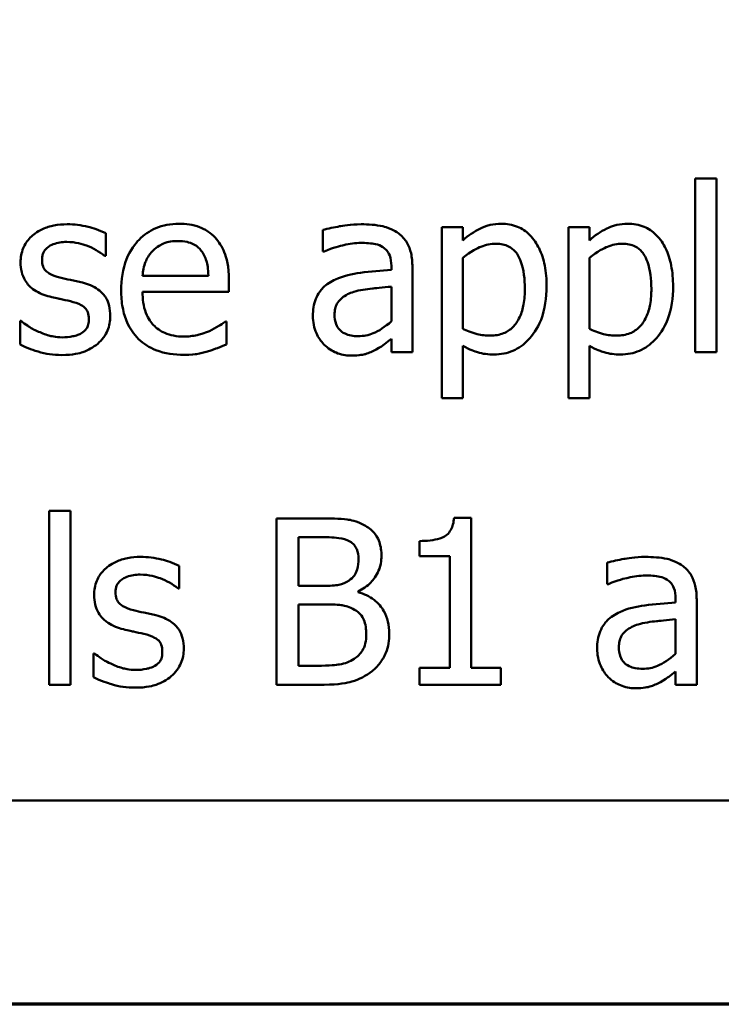
# Model space of a CAD drawing. Units: inches. Extents: x 0.05 to 2.15, y 0.02 to 1.68.
# Drawn here: x 0.92 to 0.96, y 0.05 to 0.11 of the extents above; entities that cross this region are included whole.
import ezdxf

# ---------------------------------------------------------------- set-up
doc = ezdxf.new("R2010")
doc.units = ezdxf.units.IN
doc.header["$LTSCALE"] = 0.1
doc.header["$MEASUREMENT"] = 0
doc.layers.get('0').update_dxf_attribs({"lineweight": 25})
doc.layers.add('Border (ANSI)', color=7, linetype='Continuous', lineweight=70)
doc.layers.add('Visible (ANSI)', color=7, linetype='Continuous', lineweight=50)

# ---------------------------------------------------------------- blocks, each defined once
blk = doc.blocks.new('Borders Default Border')
at = {"layer": 'Border (ANSI)', "flags": 128}
blk.add_lwpolyline([(0.75, 0.5), (0.75, 16.5), (21.25, 16.5), (21.25, 0.5), (0.75, 0.5)], dxfattribs=at)

msp = doc.modelspace()

# ---------------------------------------------------------------- linework, layer by layer
at = {"layer": 'Visible (ANSI)'}
for p, q in [((0.963369, 0.099664), (0.963369, 0.089219)), ((0.964633, 0.099664), (0.963369, 0.099664)), ((0.964633, 0.089219), (0.964633, 0.099664)), ((0.940995, 0.09656), (0.940995, 0.095272)), ((0.949406, 0.096723), (0.948142, 0.096723)), ((0.948142, 0.096723), (0.948142, 0.086455)), ((0.949406, 0.095936), (0.949406, 0.096723)), ((0.957008, 0.096723), (0.955743, 0.096723)), ((0.955743, 0.096723), (0.955743, 0.086455)), ((0.957008, 0.095936), (0.957008, 0.096723)), ((0.927939, 0.095005), (0.927939, 0.096358)), ((0.927875, 0.095005), (0.927939, 0.095005)), ((0.940995, 0.095272), (0.941067, 0.095272)), ((0.949406, 0.09062), (0.949406, 0.094883)), ((0.957008, 0.09062), (0.957008, 0.094883)), ((0.945103, 0.094397), (0.945103, 0.094154)), ((0.946367, 0.089219), (0.946367, 0.094348)), ((0.934114, 0.093805), (0.930152, 0.093805)), ((0.935346, 0.092841), (0.935346, 0.09353)), ((0.945103, 0.093149), (0.945103, 0.091066)), ((0.930152, 0.092841), (0.935346, 0.092841)), ((0.922858, 0.09109), (0.922794, 0.09109)), ((0.922794, 0.09109), (0.922794, 0.089672)), ((0.935208, 0.091058), (0.935136, 0.091058)), ((0.935208, 0.08968), (0.935208, 0.091058)), ((0.945103, 0.090013), (0.945103, 0.089219)), ((0.949406, 0.086455), (0.949406, 0.089599)), ((0.957008, 0.086455), (0.957008, 0.089599)), ((0.945103, 0.089219), (0.946367, 0.089219)), ((0.963369, 0.089219), (0.964633, 0.089219)), ((0.948142, 0.086455), (0.949406, 0.086455)), ((0.955743, 0.086455), (0.957008, 0.086455)), ((0.924552, 0.079664), (0.924552, 0.069219)), ((0.925816, 0.079664), (0.924552, 0.079664)), ((0.925816, 0.069219), (0.925816, 0.079664)), ((0.938199, 0.079219), (0.938199, 0.069219)), ((0.940849, 0.079219), (0.938199, 0.079219)), ((0.949909, 0.079251), (0.948871, 0.079251)), ((0.949909, 0.07024), (0.949909, 0.079251)), ((0.939528, 0.075159), (0.939528, 0.078084)), ((0.939528, 0.078084), (0.9408, 0.078084)), ((0.946805, 0.077857), (0.946805, 0.076941)), ((0.946805, 0.076941), (0.94862, 0.076941)), ((0.94862, 0.076941), (0.94862, 0.07024)), ((0.958077, 0.07656), (0.958077, 0.075272)), ((0.932356, 0.075005), (0.932356, 0.076358)), ((0.958077, 0.075272), (0.95815, 0.075272)), ((0.932291, 0.075005), (0.932356, 0.075005)), ((0.941035, 0.075159), (0.939528, 0.075159)), ((0.94311, 0.074778), (0.94311, 0.074826)), ((0.939528, 0.070353), (0.939528, 0.074048)), ((0.939528, 0.074048), (0.941035, 0.074048)), ((0.962186, 0.074397), (0.962186, 0.074154)), ((0.96345, 0.069219), (0.96345, 0.074348)), ((0.962186, 0.073149), (0.962186, 0.071066)), ((0.927275, 0.07109), (0.92721, 0.07109)), ((0.92721, 0.07109), (0.92721, 0.069672)), ((0.940606, 0.070353), (0.939528, 0.070353)), ((0.94862, 0.07024), (0.946805, 0.07024)), ((0.946805, 0.07024), (0.946805, 0.069219)), ((0.951683, 0.07024), (0.949909, 0.07024)), ((0.951683, 0.069219), (0.951683, 0.07024)), ((0.962186, 0.070013), (0.962186, 0.069219)), ((0.924552, 0.069219), (0.925816, 0.069219)), ((0.938199, 0.069219), (0.941067, 0.069219)), ((0.946805, 0.069219), (0.951683, 0.069219)), ((0.962186, 0.069219), (0.96345, 0.069219)), ((0.809911, 0.062261), (1.154911, 0.062261))]:
    msp.add_line(p, q, dxfattribs=at)
for points, knots in [([(0.925622, 0.096901), (0.925357, 0.096901), (0.92509, 0.09688), (0.924595, 0.096784), (0.924367, 0.096714), (0.923804, 0.096456), (0.923567, 0.096258), (0.923228, 0.095911), (0.923084, 0.095699), (0.922873, 0.095188), (0.922826, 0.094901), (0.922826, 0.094607)], [-0.00820501, -0.00820501, -0.00820501, -0.00820501, -0.007008026, -0.007008026, -0.005929829, -0.005929829, -0.00421372, -0.00421372, -0.002233506, -0.002233506, 0, 0, 0, 0]), ([(0.927939, 0.096358), (0.92757, 0.09656), (0.927158, 0.096679), (0.926465, 0.096847), (0.926046, 0.096901), (0.925622, 0.096901)], [-0.005435441, -0.005435441, -0.005435441, -0.005435441, -0.00323563, -0.00323563, 0, 0, 0, 0]), ([(0.93234, 0.096933), (0.932096, 0.096933), (0.931852, 0.096913), (0.931387, 0.096824), (0.931168, 0.096759), (0.930574, 0.096507), (0.93024, 0.096272), (0.929712, 0.09573), (0.929415, 0.09536), (0.928958, 0.094207), (0.928871, 0.093565), (0.928871, 0.09293)], [-0.02152837, -0.02152837, -0.02152837, -0.02152837, -0.01821592, -0.01821592, -0.01509997, -0.01509997, -0.00945103, -0.00945103, -0.00483786, -0.00483786, 0, 0, 0, 0]), ([(0.934512, 0.096099), (0.934382, 0.096239), (0.934238, 0.096364), (0.933877, 0.096608), (0.933694, 0.096686), (0.933183, 0.096878), (0.932759, 0.096933), (0.93234, 0.096933)], [-0.004908988, -0.004908988, -0.004908988, -0.004908988, -0.004155565, -0.004155565, -0.003194471, -0.003194471, 0, 0, 0, 0]), ([(0.943288, 0.096901), (0.942657, 0.096901), (0.942173, 0.096812), (0.941701, 0.096724), (0.94129, 0.096643), (0.940995, 0.09656)], [-0.00374189, -0.00374189, -0.00374189, -0.00374189, -0.002335583, -0.002335583, 0, 0, 0, 0]), ([(0.945549, 0.096342), (0.945409, 0.096447), (0.945259, 0.096536), (0.94488, 0.09671), (0.944693, 0.096757), (0.944183, 0.096874), (0.94371, 0.096901), (0.943288, 0.096901)], [-0.004506293, -0.004506293, -0.004506293, -0.004506293, -0.003965455, -0.003965455, -0.003218699, -0.003218699, 0, 0, 0, 0]), ([(0.9517, 0.096933), (0.951481, 0.096933), (0.951264, 0.096911), (0.950753, 0.096795), (0.950542, 0.096694), (0.950069, 0.096461), (0.949721, 0.096224), (0.949406, 0.095936)], [-0.004567362, -0.004567362, -0.004567362, -0.004567362, -0.004016723, -0.004016723, -0.003246502, -0.003246502, 0, 0, 0, 0]), ([(0.954431, 0.093173), (0.954431, 0.093591), (0.954399, 0.094016), (0.954246, 0.094783), (0.954137, 0.095133), (0.953855, 0.095708), (0.953671, 0.096011), (0.953194, 0.09648), (0.952956, 0.09664), (0.952372, 0.09688), (0.952039, 0.096933), (0.9517, 0.096933)], [-0.01580726, -0.01580726, -0.01580726, -0.01580726, -0.01146325, -0.01146325, -0.0076817, -0.0076817, -0.004809, -0.004809, -0.00258299, -0.00258299, 0, 0, 0, 0]), ([(0.959301, 0.096933), (0.959082, 0.096933), (0.958866, 0.096911), (0.958354, 0.096795), (0.958144, 0.096694), (0.957671, 0.096461), (0.957322, 0.096224), (0.957008, 0.095936)], [-0.004567362, -0.004567362, -0.004567362, -0.004567362, -0.004016723, -0.004016723, -0.003246502, -0.003246502, 0, 0, 0, 0]), ([(0.962032, 0.093173), (0.962032, 0.093591), (0.962, 0.094016), (0.961848, 0.094783), (0.961739, 0.095133), (0.961456, 0.095708), (0.961273, 0.096011), (0.960796, 0.09648), (0.960558, 0.09664), (0.959974, 0.09688), (0.95964, 0.096933), (0.959301, 0.096933)], [-0.01580726, -0.01580726, -0.01580726, -0.01580726, -0.01146325, -0.01146325, -0.0076817, -0.0076817, -0.004809, -0.004809, -0.00258299, -0.00258299, 0, 0, 0, 0]), ([(0.935346, 0.09353), (0.935346, 0.094383), (0.935201, 0.094893), (0.934932, 0.095549), (0.934751, 0.095844), (0.934512, 0.096099)], [-0.005407838, -0.005407838, -0.005407838, -0.005407838, -0.002663903, -0.002663903, 0, 0, 0, 0]), ([(0.946367, 0.094348), (0.946367, 0.094619), (0.946345, 0.094896), (0.946234, 0.095385), (0.946155, 0.0956), (0.945911, 0.096013), (0.945748, 0.096193), (0.945549, 0.096342)], [-0.005710979, -0.005710979, -0.005710979, -0.005710979, -0.003652128, -0.003652128, -0.001891771, -0.001891771, 0, 0, 0, 0]), ([(0.924114, 0.094786), (0.924114, 0.09486), (0.924121, 0.094935), (0.92415, 0.095075), (0.924171, 0.095141), (0.924247, 0.095304), (0.924312, 0.09539), (0.924534, 0.095591), (0.924702, 0.095664), (0.925045, 0.095801), (0.925322, 0.095839), (0.925597, 0.095839)], [-0.003778487, -0.003778487, -0.003778487, -0.003778487, -0.003495811, -0.003495811, -0.003233688, -0.003233688, -0.002814831, -0.002814831, -0.002097019, -0.002097019, 0, 0, 0, 0]), ([(0.925597, 0.095839), (0.926137, 0.095839), (0.926554, 0.095708), (0.927188, 0.095469), (0.927548, 0.095266), (0.927875, 0.095005)], [-0.00516103, -0.00516103, -0.00516103, -0.00516103, -0.00318703, -0.00318703, 0, 0, 0, 0]), ([(0.930768, 0.095304), (0.931036, 0.095573), (0.931282, 0.095692), (0.931686, 0.09586), (0.931983, 0.095896), (0.932267, 0.095896)], [-0.003323466, -0.003323466, -0.003323466, -0.003323466, -0.002166138, -0.002166138, 0, 0, 0, 0]), ([(0.932267, 0.095896), (0.932455, 0.095896), (0.932648, 0.095881), (0.932943, 0.095814), (0.933103, 0.095768), (0.933434, 0.095578), (0.933572, 0.095459), (0.933685, 0.095313)], [-0.00537093, -0.00537093, -0.00537093, -0.00537093, -0.002907638, -0.002907638, -0.001411923, -0.001411923, 0, 0, 0, 0]), ([(0.941067, 0.095272), (0.941613, 0.095504), (0.942037, 0.095606), (0.942579, 0.095725), (0.942943, 0.095783), (0.94328, 0.095783)], [-0.004240912, -0.004240912, -0.004240912, -0.004240912, -0.002566017, -0.002566017, 0, 0, 0, 0]), ([(0.94328, 0.095783), (0.943559, 0.095783), (0.943905, 0.095762), (0.94431, 0.095671), (0.944459, 0.095616), (0.944593, 0.095531)], [-0.003159204, -0.003159204, -0.003159204, -0.003159204, -0.001206536, -0.001206536, 0, 0, 0, 0]), ([(0.944593, 0.095531), (0.944684, 0.095473), (0.944764, 0.095403), (0.944886, 0.095254), (0.944952, 0.095158), (0.945077, 0.094842), (0.945103, 0.094621), (0.945103, 0.094397)], [-0.004391149, -0.004391149, -0.004391149, -0.004391149, -0.002876908, -0.002876908, -0.00170823, -0.00170823, 0, 0, 0, 0]), ([(0.949406, 0.094883), (0.949877, 0.095277), (0.950294, 0.095474), (0.950775, 0.095672), (0.951077, 0.095734), (0.951392, 0.095734)], [-0.003964062, -0.003964062, -0.003964062, -0.003964062, -0.002395306, -0.002395306, 0, 0, 0, 0]), ([(0.951392, 0.095734), (0.951529, 0.095734), (0.951667, 0.095722), (0.951923, 0.095667), (0.952041, 0.095628), (0.952308, 0.095493), (0.952442, 0.095387), (0.952617, 0.095182), (0.952764, 0.094995), (0.953066, 0.094167), (0.953126, 0.093598), (0.953126, 0.093027)], [-0.02209788, -0.02209788, -0.02209788, -0.02209788, -0.01751829, -0.01751829, -0.01335611, -0.01335611, -0.00753335, -0.00753335, -0.00434994, -0.00434994, 0, 0, 0, 0]), ([(0.957008, 0.094883), (0.957478, 0.095277), (0.957895, 0.095474), (0.958376, 0.095672), (0.958679, 0.095734), (0.958993, 0.095734)], [-0.003964062, -0.003964062, -0.003964062, -0.003964062, -0.002395306, -0.002395306, 0, 0, 0, 0]), ([(0.958993, 0.095734), (0.95913, 0.095734), (0.959268, 0.095722), (0.959524, 0.095667), (0.959642, 0.095628), (0.959909, 0.095493), (0.960043, 0.095387), (0.960218, 0.095182), (0.960365, 0.094995), (0.960667, 0.094167), (0.960727, 0.093598), (0.960727, 0.093027)], [-0.02209788, -0.02209788, -0.02209788, -0.02209788, -0.01751829, -0.01751829, -0.01335611, -0.01335611, -0.00753335, -0.00753335, -0.00434994, -0.00434994, 0, 0, 0, 0]), ([(0.925192, 0.0937), (0.924961, 0.093759), (0.924732, 0.093839), (0.924488, 0.093983), (0.924402, 0.094039), (0.924265, 0.094185), (0.924217, 0.094267), (0.924132, 0.094492), (0.924114, 0.094642), (0.924114, 0.094786)], [-0.004989086, -0.004989086, -0.004989086, -0.004989086, -0.00262464, -0.00262464, -0.00183205, -0.00183205, -0.001097712, -0.001097712, 0, 0, 0, 0]), ([(0.930152, 0.093805), (0.930176, 0.09409), (0.930231, 0.094379), (0.930403, 0.094804), (0.930524, 0.095046), (0.930768, 0.095304)], [-0.00717496, -0.00717496, -0.00717496, -0.00717496, -0.002706401, -0.002706401, 0, 0, 0, 0]), ([(0.933685, 0.095313), (0.933755, 0.095226), (0.933814, 0.095131), (0.933917, 0.094921), (0.93396, 0.094806), (0.934043, 0.09451), (0.934101, 0.094234), (0.934114, 0.093805)], [-0.007372024, -0.007372024, -0.007372024, -0.007372024, -0.005411863, -0.005411863, -0.003266583, -0.003266583, 0, 0, 0, 0]), ([(0.922826, 0.094607), (0.922826, 0.094413), (0.922846, 0.094219), (0.922938, 0.093854), (0.923005, 0.093687), (0.923245, 0.093276), (0.92342, 0.093115), (0.923826, 0.09281), (0.924145, 0.092675), (0.924463, 0.092582)], [-0.005574829, -0.005574829, -0.005574829, -0.005574829, -0.004690895, -0.004690895, -0.003864241, -0.003864241, -0.002527423, -0.002527423, 0, 0, 0, 0]), ([(0.945103, 0.094154), (0.944483, 0.094118), (0.943863, 0.094066), (0.942739, 0.093923), (0.942222, 0.093801), (0.941756, 0.093586)], [-0.008646995, -0.008646995, -0.008646995, -0.008646995, -0.003910189, -0.003910189, 0, 0, 0, 0]), ([(0.926546, 0.093392), (0.926303, 0.093449), (0.92606, 0.093503), (0.92561, 0.093597), (0.925396, 0.093646), (0.925192, 0.0937)], [-0.003503239, -0.003503239, -0.003503239, -0.003503239, -0.001603693, -0.001603693, 0, 0, 0, 0]), ([(0.941756, 0.093586), (0.941474, 0.093461), (0.941208, 0.093296), (0.940872, 0.092955), (0.9407, 0.09275), (0.940438, 0.092097), (0.940387, 0.091744), (0.940387, 0.09139)], [-0.01023765, -0.01023765, -0.01023765, -0.01023765, -0.00535892, -0.00535892, -0.0026939, -0.0026939, 0, 0, 0, 0]), ([(0.928215, 0.091382), (0.928215, 0.091591), (0.928195, 0.091803), (0.9281, 0.092184), (0.928032, 0.092355), (0.927868, 0.092615), (0.927733, 0.092802), (0.927198, 0.093182), (0.926873, 0.093309), (0.926546, 0.093392)], [-0.01275513, -0.01275513, -0.01275513, -0.01275513, -0.00862988, -0.00862988, -0.00499032, -0.00499032, -0.00257152, -0.00257152, 0, 0, 0, 0]), ([(0.94285, 0.092841), (0.943194, 0.092945), (0.94361, 0.093004), (0.944046, 0.093048), (0.94461, 0.093105), (0.945103, 0.093149)], [-0.02012104, -0.02012104, -0.02012104, -0.02012104, -0.00376934, -0.00376934, 0, 0, 0, 0]), ([(0.953126, 0.093027), (0.953126, 0.092715), (0.953105, 0.092395), (0.953003, 0.091828), (0.952931, 0.09157), (0.952695, 0.091057), (0.952545, 0.090861), (0.952239, 0.090558), (0.952054, 0.090435), (0.951595, 0.090248), (0.951329, 0.090207), (0.951059, 0.090207)], [-0.008289724, -0.008289724, -0.008289724, -0.008289724, -0.006682663, -0.006682663, -0.005330091, -0.005330091, -0.003776178, -0.003776178, -0.002052317, -0.002052317, 0, 0, 0, 0]), ([(0.95127, 0.089073), (0.95147, 0.089073), (0.951669, 0.08909), (0.952053, 0.089167), (0.952235, 0.089223), (0.952761, 0.089451), (0.953065, 0.089674), (0.953597, 0.090228), (0.953882, 0.090613), (0.954343, 0.091797), (0.954431, 0.092493), (0.954431, 0.093173)], [-0.01865525, -0.01865525, -0.01865525, -0.01865525, -0.01633536, -0.01633536, -0.0141092, -0.0141092, -0.00967515, -0.00967515, -0.0051862, -0.0051862, 0, 0, 0, 0]), ([(0.960727, 0.093027), (0.960727, 0.092715), (0.960706, 0.092395), (0.960604, 0.091828), (0.960532, 0.09157), (0.960296, 0.091057), (0.960146, 0.090861), (0.95984, 0.090558), (0.959656, 0.090435), (0.959197, 0.090248), (0.95893, 0.090207), (0.958661, 0.090207)], [-0.008289724, -0.008289724, -0.008289724, -0.008289724, -0.006682663, -0.006682663, -0.005330091, -0.005330091, -0.003776178, -0.003776178, -0.002052317, -0.002052317, 0, 0, 0, 0]), ([(0.958871, 0.089073), (0.959071, 0.089073), (0.95927, 0.08909), (0.959654, 0.089167), (0.959836, 0.089223), (0.960362, 0.089451), (0.960666, 0.089674), (0.961199, 0.090228), (0.961484, 0.090613), (0.961944, 0.091797), (0.962032, 0.092493), (0.962032, 0.093173)], [-0.01865525, -0.01865525, -0.01865525, -0.01865525, -0.01633536, -0.01633536, -0.0141092, -0.0141092, -0.00967515, -0.00967515, -0.0051862, -0.0051862, 0, 0, 0, 0]), ([(0.924463, 0.092582), (0.924793, 0.092493), (0.925091, 0.092431), (0.92538, 0.092371), (0.925619, 0.09232), (0.925816, 0.092274)], [-0.002275774, -0.002275774, -0.002275774, -0.002275774, -0.001540068, -0.001540068, 0, 0, 0, 0]), ([(0.928871, 0.09293), (0.928871, 0.092581), (0.928897, 0.092229), (0.929017, 0.091581), (0.929104, 0.091282), (0.929394, 0.090622), (0.92962, 0.090289), (0.930217, 0.08971), (0.930567, 0.08949), (0.931493, 0.089125), (0.932074, 0.089048), (0.932648, 0.089048)], [-0.01571305, -0.01571305, -0.01571305, -0.01571305, -0.01306037, -0.01306037, -0.01069793, -0.01069793, -0.00757701, -0.00757701, -0.00436853, -0.00436853, 0, 0, 0, 0]), ([(0.932632, 0.09015), (0.932426, 0.09015), (0.93222, 0.090167), (0.931835, 0.090239), (0.931656, 0.090292), (0.931229, 0.09048), (0.931003, 0.090638), (0.930679, 0.090979), (0.930496, 0.091209), (0.930204, 0.091974), (0.930152, 0.092414), (0.930152, 0.092841)], [-0.01673314, -0.01673314, -0.01673314, -0.01673314, -0.01352475, -0.01352475, -0.01060725, -0.01060725, -0.00622902, -0.00622902, -0.0032534, -0.0032534, 0, 0, 0, 0]), ([(0.941691, 0.091479), (0.941691, 0.091596), (0.941702, 0.091714), (0.941751, 0.091931), (0.941786, 0.09203), (0.941884, 0.092212), (0.941964, 0.09233), (0.942344, 0.092641), (0.942589, 0.092761), (0.94285, 0.092841)], [-0.007415842, -0.007415842, -0.007415842, -0.007415842, -0.005484571, -0.005484571, -0.003745335, -0.003745335, -0.002082176, -0.002082176, 0, 0, 0, 0]), ([(0.925816, 0.092274), (0.926048, 0.092216), (0.92628, 0.092142), (0.926593, 0.091973), (0.926665, 0.091909), (0.926774, 0.091795), (0.926824, 0.091713), (0.926909, 0.091493), (0.926926, 0.091351), (0.926926, 0.091212)], [-0.002931032, -0.002931032, -0.002931032, -0.002931032, -0.002262347, -0.002262347, -0.001797752, -0.001797752, -0.001057575, -0.001057575, 0, 0, 0, 0]), ([(0.926926, 0.091212), (0.926926, 0.091101), (0.926919, 0.09098), (0.926868, 0.09076), (0.926832, 0.090694), (0.926715, 0.090526), (0.926599, 0.09043), (0.926481, 0.090353)], [-0.002037219, -0.002037219, -0.002037219, -0.002037219, -0.001560461, -0.001560461, -0.001073446, -0.001073446, 0, 0, 0, 0]), ([(0.927461, 0.089721), (0.927589, 0.089829), (0.927704, 0.08995), (0.927919, 0.090243), (0.927994, 0.090391), (0.92816, 0.090789), (0.928215, 0.09108), (0.928215, 0.091382)], [-0.004121214, -0.004121214, -0.004121214, -0.004121214, -0.00328399, -0.00328399, -0.002300372, -0.002300372, 0, 0, 0, 0]), ([(0.940387, 0.09139), (0.940387, 0.091209), (0.940405, 0.09103), (0.940479, 0.090676), (0.940535, 0.090507), (0.940717, 0.090096), (0.940862, 0.089867), (0.941051, 0.089672)], [-0.004788651, -0.004788651, -0.004788651, -0.004788651, -0.003427353, -0.003427353, -0.002072627, -0.002072627, 0, 0, 0, 0]), ([(0.943118, 0.090175), (0.942972, 0.090175), (0.942824, 0.090186), (0.942556, 0.090237), (0.942435, 0.090274), (0.94217, 0.0904), (0.942071, 0.090484), (0.941908, 0.090654), (0.941837, 0.09077), (0.941717, 0.091082), (0.941691, 0.091283), (0.941691, 0.091479)], [-0.004494253, -0.004494253, -0.004494253, -0.004494253, -0.003846843, -0.003846843, -0.003286535, -0.003286535, -0.002547992, -0.002547992, -0.001496968, -0.001496968, 0, 0, 0, 0]), ([(0.923823, 0.090483), (0.923482, 0.090642), (0.92341, 0.090686), (0.923112, 0.090896), (0.92298, 0.090993), (0.922858, 0.09109)], [-0.002779881, -0.002779881, -0.002779881, -0.002779881, -0.001183196, -0.001183196, 0, 0, 0, 0]), ([(0.935136, 0.091058), (0.934991, 0.090936), (0.934826, 0.090834), (0.934566, 0.090678), (0.934361, 0.090573), (0.934171, 0.090483)], [-0.002302858, -0.002302858, -0.002302858, -0.002302858, -0.001600197, -0.001600197, 0, 0, 0, 0]), ([(0.945103, 0.091066), (0.944732, 0.090731), (0.944334, 0.090478), (0.943732, 0.090228), (0.943429, 0.090175), (0.943118, 0.090175)], [-0.004969907, -0.004969907, -0.004969907, -0.004969907, -0.002374047, -0.002374047, 0, 0, 0, 0]), ([(0.951059, 0.090207), (0.950791, 0.090207), (0.950513, 0.09023), (0.949937, 0.090376), (0.949589, 0.090533), (0.949406, 0.09062)], [-0.002813465, -0.002813465, -0.002813465, -0.002813465, -0.001543612, -0.001543612, 0, 0, 0, 0]), ([(0.958661, 0.090207), (0.958393, 0.090207), (0.958115, 0.09023), (0.957538, 0.090376), (0.95719, 0.090533), (0.957008, 0.09062)], [-0.002813465, -0.002813465, -0.002813465, -0.002813465, -0.001543612, -0.001543612, 0, 0, 0, 0]), ([(0.92533, 0.090102), (0.924928, 0.090102), (0.924641, 0.090182), (0.924287, 0.090285), (0.924048, 0.090373), (0.923823, 0.090483)], [-0.002805632, -0.002805632, -0.002805632, -0.002805632, -0.001910205, -0.001910205, 0, 0, 0, 0]), ([(0.926481, 0.090353), (0.926419, 0.09031), (0.926344, 0.090276), (0.926155, 0.090208), (0.926034, 0.090183), (0.925763, 0.090128), (0.925545, 0.090102), (0.92533, 0.090102)], [-0.002383696, -0.002383696, -0.002383696, -0.002383696, -0.002105056, -0.002105056, -0.001641003, -0.001641003, 0, 0, 0, 0]), ([(0.934171, 0.090483), (0.93385, 0.090338), (0.933547, 0.090267), (0.933178, 0.090181), (0.932907, 0.09015), (0.932632, 0.09015)], [-0.002887455, -0.002887455, -0.002887455, -0.002887455, -0.002095765, -0.002095765, 0, 0, 0, 0]), ([(0.944187, 0.089372), (0.944432, 0.089495), (0.944627, 0.089647), (0.944813, 0.089793), (0.944975, 0.089918), (0.945103, 0.090013)], [-0.001831539, -0.001831539, -0.001831539, -0.001831539, -0.001210564, -0.001210564, 0, 0, 0, 0]), ([(0.922794, 0.089672), (0.923213, 0.089451), (0.923711, 0.089294), (0.924331, 0.089101), (0.924804, 0.08904), (0.925281, 0.08904)], [-0.004950413, -0.004950413, -0.004950413, -0.004950413, -0.00363808, -0.00363808, 0, 0, 0, 0]), ([(0.925281, 0.08904), (0.926, 0.08904), (0.926382, 0.089154), (0.92689, 0.089329), (0.927192, 0.089496), (0.927461, 0.089721)], [-0.004088433, -0.004088433, -0.004088433, -0.004088433, -0.002674587, -0.002674587, 0, 0, 0, 0]), ([(0.934066, 0.089259), (0.934324, 0.089331), (0.934557, 0.089422), (0.934831, 0.089529), (0.935035, 0.08961), (0.935208, 0.08968)], [-0.002261744, -0.002261744, -0.002261744, -0.002261744, -0.001430838, -0.001430838, 0, 0, 0, 0]), ([(0.941051, 0.089672), (0.941299, 0.089425), (0.941559, 0.089276), (0.942066, 0.089065), (0.942359, 0.089008), (0.942664, 0.089008)], [-0.004188628, -0.004188628, -0.004188628, -0.004188628, -0.002321648, -0.002321648, 0, 0, 0, 0]), ([(0.949406, 0.089599), (0.949815, 0.089354), (0.950118, 0.089252), (0.950598, 0.089107), (0.950939, 0.089073), (0.95127, 0.089073)], [-0.003821521, -0.003821521, -0.003821521, -0.003821521, -0.002519642, -0.002519642, 0, 0, 0, 0]), ([(0.957008, 0.089599), (0.957417, 0.089354), (0.957719, 0.089252), (0.9582, 0.089107), (0.958541, 0.089073), (0.958871, 0.089073)], [-0.003821521, -0.003821521, -0.003821521, -0.003821521, -0.002519642, -0.002519642, 0, 0, 0, 0]), ([(0.932648, 0.089048), (0.933089, 0.089048), (0.933313, 0.089085), (0.933623, 0.08914), (0.93385, 0.089197), (0.934066, 0.089259)], [-0.002395098, -0.002395098, -0.002395098, -0.002395098, -0.001710015, -0.001710015, 0, 0, 0, 0]), ([(0.942664, 0.089008), (0.943216, 0.089008), (0.943452, 0.089074), (0.943766, 0.089168), (0.943982, 0.089262), (0.944187, 0.089372)], [-0.002496853, -0.002496853, -0.002496853, -0.002496853, -0.001772493, -0.001772493, 0, 0, 0, 0]), ([(0.943474, 0.078813), (0.943015, 0.079066), (0.94263, 0.079127), (0.942018, 0.079206), (0.94139, 0.079219), (0.940849, 0.079219)], [-0.005800941, -0.005800941, -0.005800941, -0.005800941, -0.004125841, -0.004125841, 0, 0, 0, 0]), ([(0.944512, 0.076966), (0.944512, 0.077246), (0.944475, 0.077527), (0.944283, 0.078078), (0.944149, 0.078256), (0.943907, 0.078543), (0.943701, 0.078695), (0.943474, 0.078813)], [-0.003705201, -0.003705201, -0.003705201, -0.003705201, -0.00286028, -0.00286028, -0.001948487, -0.001948487, 0, 0, 0, 0]), ([(0.948871, 0.079251), (0.948861, 0.079116), (0.94884, 0.078979), (0.948774, 0.078735), (0.948733, 0.078624), (0.948614, 0.078411), (0.948536, 0.078313), (0.948382, 0.078185), (0.948258, 0.078094), (0.947669, 0.077894), (0.947232, 0.077857), (0.946805, 0.077857)], [-0.0167573, -0.0167573, -0.0167573, -0.0167573, -0.01271206, -0.01271206, -0.00922049, -0.00922049, -0.00543633, -0.00543633, -0.00325562, -0.00325562, 0, 0, 0, 0]), ([(0.9408, 0.078084), (0.941183, 0.078084), (0.941568, 0.078086), (0.942184, 0.078008), (0.942407, 0.077939), (0.942615, 0.077825)], [-0.004727558, -0.004727558, -0.004727558, -0.004727558, -0.001809097, -0.001809097, 0, 0, 0, 0]), ([(0.942615, 0.077825), (0.942707, 0.077772), (0.94279, 0.077707), (0.942942, 0.077534), (0.94299, 0.077441), (0.943097, 0.07718), (0.943126, 0.076979), (0.943126, 0.076779)], [-0.002685402, -0.002685402, -0.002685402, -0.002685402, -0.00214915, -0.00214915, -0.001521808, -0.001521808, 0, 0, 0, 0]), ([(0.94311, 0.074826), (0.943396, 0.074964), (0.943655, 0.075143), (0.944028, 0.075532), (0.944211, 0.075766), (0.944459, 0.076361), (0.944512, 0.076659), (0.944512, 0.076966)], [-0.008586161, -0.008586161, -0.008586161, -0.008586161, -0.004909252, -0.004909252, -0.002338638, -0.002338638, 0, 0, 0, 0]), ([(0.930038, 0.076901), (0.929773, 0.076901), (0.929506, 0.07688), (0.929012, 0.076784), (0.928783, 0.076714), (0.928221, 0.076456), (0.927983, 0.076258), (0.927644, 0.075911), (0.927501, 0.075699), (0.92729, 0.075188), (0.927243, 0.074901), (0.927243, 0.074607)], [-0.00820501, -0.00820501, -0.00820501, -0.00820501, -0.007008026, -0.007008026, -0.005929829, -0.005929829, -0.00421372, -0.00421372, -0.002233506, -0.002233506, 0, 0, 0, 0]), ([(0.932356, 0.076358), (0.931987, 0.07656), (0.931575, 0.076679), (0.930882, 0.076847), (0.930463, 0.076901), (0.930038, 0.076901)], [-0.005435441, -0.005435441, -0.005435441, -0.005435441, -0.00323563, -0.00323563, 0, 0, 0, 0]), ([(0.943126, 0.076779), (0.943126, 0.076572), (0.943108, 0.076354), (0.943005, 0.075979), (0.942942, 0.075868), (0.942802, 0.075668), (0.942692, 0.07557), (0.942567, 0.075491)], [-0.002690452, -0.002690452, -0.002690452, -0.002690452, -0.001859618, -0.001859618, -0.001131947, -0.001131947, 0, 0, 0, 0]), ([(0.960371, 0.076901), (0.95974, 0.076901), (0.959255, 0.076812), (0.958784, 0.076724), (0.958372, 0.076643), (0.958077, 0.07656)], [-0.00374189, -0.00374189, -0.00374189, -0.00374189, -0.002335583, -0.002335583, 0, 0, 0, 0]), ([(0.962632, 0.076342), (0.962491, 0.076447), (0.962342, 0.076536), (0.961963, 0.07671), (0.961775, 0.076757), (0.961266, 0.076874), (0.960793, 0.076901), (0.960371, 0.076901)], [-0.004506293, -0.004506293, -0.004506293, -0.004506293, -0.003965455, -0.003965455, -0.003218699, -0.003218699, 0, 0, 0, 0]), ([(0.928531, 0.074786), (0.928531, 0.07486), (0.928537, 0.074935), (0.928566, 0.075075), (0.928587, 0.075141), (0.928663, 0.075304), (0.928729, 0.07539), (0.928951, 0.075591), (0.929119, 0.075664), (0.929462, 0.075801), (0.929739, 0.075839), (0.930014, 0.075839)], [-0.003778487, -0.003778487, -0.003778487, -0.003778487, -0.003495811, -0.003495811, -0.003233688, -0.003233688, -0.002814831, -0.002814831, -0.002097019, -0.002097019, 0, 0, 0, 0]), ([(0.930014, 0.075839), (0.930553, 0.075839), (0.930971, 0.075708), (0.931605, 0.075469), (0.931965, 0.075266), (0.932291, 0.075005)], [-0.00516103, -0.00516103, -0.00516103, -0.00516103, -0.00318703, -0.00318703, 0, 0, 0, 0]), ([(0.95815, 0.075272), (0.958696, 0.075504), (0.959119, 0.075606), (0.959661, 0.075725), (0.960026, 0.075783), (0.960362, 0.075783)], [-0.004240912, -0.004240912, -0.004240912, -0.004240912, -0.002566017, -0.002566017, 0, 0, 0, 0]), ([(0.960362, 0.075783), (0.960641, 0.075783), (0.960988, 0.075762), (0.961392, 0.075671), (0.961541, 0.075616), (0.961675, 0.075531)], [-0.003159204, -0.003159204, -0.003159204, -0.003159204, -0.001206536, -0.001206536, 0, 0, 0, 0]), ([(0.96345, 0.074348), (0.96345, 0.074619), (0.963428, 0.074896), (0.963316, 0.075385), (0.963238, 0.0756), (0.962994, 0.076013), (0.962831, 0.076193), (0.962632, 0.076342)], [-0.005710979, -0.005710979, -0.005710979, -0.005710979, -0.003652128, -0.003652128, -0.001891771, -0.001891771, 0, 0, 0, 0]), ([(0.942567, 0.075491), (0.942379, 0.075371), (0.942173, 0.075271), (0.941731, 0.075174), (0.941397, 0.075159), (0.941035, 0.075159)], [-0.005440624, -0.005440624, -0.005440624, -0.005440624, -0.002758336, -0.002758336, 0, 0, 0, 0]), ([(0.961675, 0.075531), (0.961767, 0.075473), (0.961847, 0.075403), (0.961969, 0.075254), (0.962035, 0.075158), (0.96216, 0.074842), (0.962186, 0.074621), (0.962186, 0.074397)], [-0.004391149, -0.004391149, -0.004391149, -0.004391149, -0.002876908, -0.002876908, -0.00170823, -0.00170823, 0, 0, 0, 0]), ([(0.927243, 0.074607), (0.927243, 0.074413), (0.927263, 0.074219), (0.927354, 0.073854), (0.927421, 0.073687), (0.927661, 0.073276), (0.927837, 0.073115), (0.928243, 0.07281), (0.928561, 0.072675), (0.928879, 0.072582)], [-0.005574829, -0.005574829, -0.005574829, -0.005574829, -0.004690895, -0.004690895, -0.003864241, -0.003864241, -0.002527423, -0.002527423, 0, 0, 0, 0]), ([(0.929609, 0.0737), (0.929377, 0.073759), (0.929149, 0.073839), (0.928905, 0.073983), (0.928819, 0.074039), (0.928682, 0.074185), (0.928633, 0.074267), (0.928548, 0.074492), (0.928531, 0.074642), (0.928531, 0.074786)], [-0.004989086, -0.004989086, -0.004989086, -0.004989086, -0.00262464, -0.00262464, -0.00183205, -0.00183205, -0.001097712, -0.001097712, 0, 0, 0, 0]), ([(0.944982, 0.07229), (0.944982, 0.072535), (0.944957, 0.07278), (0.944847, 0.073238), (0.944766, 0.073448), (0.94452, 0.073879), (0.944329, 0.074116), (0.943781, 0.074537), (0.943455, 0.074684), (0.94311, 0.074778)], [-0.009683364, -0.009683364, -0.009683364, -0.009683364, -0.007383202, -0.007383202, -0.005265325, -0.005265325, -0.002726868, -0.002726868, 0, 0, 0, 0]), ([(0.941035, 0.074048), (0.941397, 0.074048), (0.9418, 0.074038), (0.942226, 0.073983), (0.942491, 0.07394), (0.942785, 0.073789)], [-0.00831006, -0.00831006, -0.00831006, -0.00831006, -0.002524316, -0.002524316, 0, 0, 0, 0]), ([(0.962186, 0.074154), (0.961566, 0.074118), (0.960946, 0.074066), (0.959821, 0.073923), (0.959305, 0.073801), (0.958839, 0.073586)], [-0.008646995, -0.008646995, -0.008646995, -0.008646995, -0.003910189, -0.003910189, 0, 0, 0, 0]), ([(0.930962, 0.073392), (0.93072, 0.073449), (0.930477, 0.073503), (0.930027, 0.073597), (0.929812, 0.073646), (0.929609, 0.0737)], [-0.003503239, -0.003503239, -0.003503239, -0.003503239, -0.001603693, -0.001603693, 0, 0, 0, 0]), ([(0.942785, 0.073789), (0.942938, 0.073708), (0.943085, 0.073609), (0.943352, 0.073343), (0.943415, 0.073212), (0.943558, 0.072863), (0.943596, 0.07255), (0.943596, 0.072233)], [-0.003882037, -0.003882037, -0.003882037, -0.003882037, -0.003209449, -0.003209449, -0.002414226, -0.002414226, 0, 0, 0, 0]), ([(0.958839, 0.073586), (0.958556, 0.073461), (0.958291, 0.073296), (0.957955, 0.072955), (0.957783, 0.07275), (0.95752, 0.072097), (0.957469, 0.071744), (0.957469, 0.07139)], [-0.01023765, -0.01023765, -0.01023765, -0.01023765, -0.00535892, -0.00535892, -0.0026939, -0.0026939, 0, 0, 0, 0]), ([(0.932632, 0.071382), (0.932632, 0.071591), (0.932612, 0.071803), (0.932517, 0.072184), (0.932448, 0.072355), (0.932285, 0.072615), (0.932149, 0.072802), (0.931614, 0.073182), (0.931289, 0.073309), (0.930962, 0.073392)], [-0.01275513, -0.01275513, -0.01275513, -0.01275513, -0.00862988, -0.00862988, -0.00499032, -0.00499032, -0.00257152, -0.00257152, 0, 0, 0, 0]), ([(0.958774, 0.071479), (0.958774, 0.071596), (0.958785, 0.071714), (0.958833, 0.071931), (0.958868, 0.07203), (0.958966, 0.072212), (0.959047, 0.07233), (0.959427, 0.072641), (0.959672, 0.072761), (0.959933, 0.072841)], [-0.007415842, -0.007415842, -0.007415842, -0.007415842, -0.005484571, -0.005484571, -0.003745335, -0.003745335, -0.002082176, -0.002082176, 0, 0, 0, 0]), ([(0.959933, 0.072841), (0.960276, 0.072945), (0.960693, 0.073004), (0.961129, 0.073048), (0.961693, 0.073105), (0.962186, 0.073149)], [-0.02012104, -0.02012104, -0.02012104, -0.02012104, -0.00376934, -0.00376934, 0, 0, 0, 0]), ([(0.928879, 0.072582), (0.92921, 0.072493), (0.929507, 0.072431), (0.929797, 0.072371), (0.930036, 0.07232), (0.930233, 0.072274)], [-0.002275774, -0.002275774, -0.002275774, -0.002275774, -0.001540068, -0.001540068, 0, 0, 0, 0]), ([(0.930233, 0.072274), (0.930465, 0.072216), (0.930697, 0.072142), (0.931009, 0.071973), (0.931081, 0.071909), (0.931191, 0.071795), (0.93124, 0.071713), (0.931325, 0.071493), (0.931343, 0.071351), (0.931343, 0.071212)], [-0.002931032, -0.002931032, -0.002931032, -0.002931032, -0.002262347, -0.002262347, -0.001797752, -0.001797752, -0.001057575, -0.001057575, 0, 0, 0, 0]), ([(0.943596, 0.072233), (0.943596, 0.072053), (0.943581, 0.071867), (0.943497, 0.071519), (0.943436, 0.071389), (0.943239, 0.071077), (0.943066, 0.070912), (0.942875, 0.070774)], [-0.003843895, -0.003843895, -0.003843895, -0.003843895, -0.002812962, -0.002812962, -0.001795924, -0.001795924, 0, 0, 0, 0]), ([(0.943944, 0.070029), (0.944124, 0.070171), (0.944282, 0.070335), (0.944543, 0.070683), (0.944674, 0.070896), (0.944922, 0.071503), (0.944982, 0.071895), (0.944982, 0.07229)], [-0.007200911, -0.007200911, -0.007200911, -0.007200911, -0.00499231, -0.00499231, -0.003011564, -0.003011564, 0, 0, 0, 0]), ([(0.928239, 0.070483), (0.927899, 0.070642), (0.927827, 0.070686), (0.927529, 0.070896), (0.927396, 0.070993), (0.927275, 0.07109)], [-0.002779881, -0.002779881, -0.002779881, -0.002779881, -0.001183196, -0.001183196, 0, 0, 0, 0]), ([(0.931343, 0.071212), (0.931343, 0.071101), (0.931335, 0.07098), (0.931285, 0.07076), (0.931249, 0.070694), (0.931131, 0.070526), (0.931015, 0.07043), (0.930897, 0.070353)], [-0.002037219, -0.002037219, -0.002037219, -0.002037219, -0.001560461, -0.001560461, -0.001073446, -0.001073446, 0, 0, 0, 0]), ([(0.931878, 0.069721), (0.932005, 0.069829), (0.93212, 0.06995), (0.932336, 0.070243), (0.93241, 0.070391), (0.932576, 0.070789), (0.932632, 0.07108), (0.932632, 0.071382)], [-0.004121214, -0.004121214, -0.004121214, -0.004121214, -0.00328399, -0.00328399, -0.002300372, -0.002300372, 0, 0, 0, 0]), ([(0.957469, 0.07139), (0.957469, 0.071209), (0.957487, 0.07103), (0.957562, 0.070676), (0.957618, 0.070507), (0.957799, 0.070096), (0.957944, 0.069867), (0.958134, 0.069672)], [-0.004788651, -0.004788651, -0.004788651, -0.004788651, -0.003427353, -0.003427353, -0.002072627, -0.002072627, 0, 0, 0, 0]), ([(0.9602, 0.070175), (0.960055, 0.070175), (0.959906, 0.070186), (0.959639, 0.070237), (0.959517, 0.070274), (0.959253, 0.0704), (0.959153, 0.070484), (0.958991, 0.070654), (0.95892, 0.07077), (0.958799, 0.071082), (0.958774, 0.071283), (0.958774, 0.071479)], [-0.004494253, -0.004494253, -0.004494253, -0.004494253, -0.003846843, -0.003846843, -0.003286535, -0.003286535, -0.002547992, -0.002547992, -0.001496968, -0.001496968, 0, 0, 0, 0]), ([(0.962186, 0.071066), (0.961815, 0.070731), (0.961417, 0.070478), (0.960815, 0.070228), (0.960512, 0.070175), (0.9602, 0.070175)], [-0.004969907, -0.004969907, -0.004969907, -0.004969907, -0.002374047, -0.002374047, 0, 0, 0, 0]), ([(0.929747, 0.070102), (0.929344, 0.070102), (0.929057, 0.070182), (0.928704, 0.070285), (0.928465, 0.070373), (0.928239, 0.070483)], [-0.002805632, -0.002805632, -0.002805632, -0.002805632, -0.001910205, -0.001910205, 0, 0, 0, 0]), ([(0.942875, 0.070774), (0.942744, 0.070687), (0.942604, 0.070616), (0.942304, 0.070501), (0.942145, 0.07046), (0.941815, 0.070407), (0.941438, 0.070353), (0.940606, 0.070353)], [-0.01829004, -0.01829004, -0.01829004, -0.01829004, -0.01244161, -0.01244161, -0.00634379, -0.00634379, 0, 0, 0, 0]), ([(0.930897, 0.070353), (0.930835, 0.07031), (0.930761, 0.070276), (0.930571, 0.070208), (0.930451, 0.070183), (0.93018, 0.070128), (0.929962, 0.070102), (0.929747, 0.070102)], [-0.002383696, -0.002383696, -0.002383696, -0.002383696, -0.002105056, -0.002105056, -0.001641003, -0.001641003, 0, 0, 0, 0]), ([(0.941067, 0.069219), (0.94196, 0.069219), (0.942458, 0.069325), (0.943176, 0.069533), (0.943579, 0.069747), (0.943944, 0.070029)], [-0.005701105, -0.005701105, -0.005701105, -0.005701105, -0.00351838, -0.00351838, 0, 0, 0, 0]), ([(0.96127, 0.069372), (0.961514, 0.069495), (0.961709, 0.069647), (0.961896, 0.069793), (0.962058, 0.069918), (0.962186, 0.070013)], [-0.001831539, -0.001831539, -0.001831539, -0.001831539, -0.001210564, -0.001210564, 0, 0, 0, 0]), ([(0.92721, 0.069672), (0.92763, 0.069451), (0.928127, 0.069294), (0.928748, 0.069101), (0.929221, 0.06904), (0.929698, 0.06904)], [-0.004950413, -0.004950413, -0.004950413, -0.004950413, -0.00363808, -0.00363808, 0, 0, 0, 0]), ([(0.929698, 0.06904), (0.930417, 0.06904), (0.930799, 0.069154), (0.931306, 0.069329), (0.931609, 0.069496), (0.931878, 0.069721)], [-0.004088433, -0.004088433, -0.004088433, -0.004088433, -0.002674587, -0.002674587, 0, 0, 0, 0]), ([(0.958134, 0.069672), (0.958381, 0.069425), (0.958641, 0.069276), (0.959148, 0.069065), (0.959442, 0.069008), (0.959747, 0.069008)], [-0.004188628, -0.004188628, -0.004188628, -0.004188628, -0.002321648, -0.002321648, 0, 0, 0, 0]), ([(0.959747, 0.069008), (0.960298, 0.069008), (0.960535, 0.069074), (0.960849, 0.069168), (0.961065, 0.069262), (0.96127, 0.069372)], [-0.002496853, -0.002496853, -0.002496853, -0.002496853, -0.001772493, -0.001772493, 0, 0, 0, 0])]:
    msp.add_open_spline(points, degree=3, knots=knots, dxfattribs=at)

# ---------------------------------------------------------------- block references
at = {"xscale": 0.1, "yscale": 0.1, "zscale": 0.1}
msp.add_blockref('Borders Default Border', (0, 0), dxfattribs=at)

doc.saveas('drawing.dxf')
